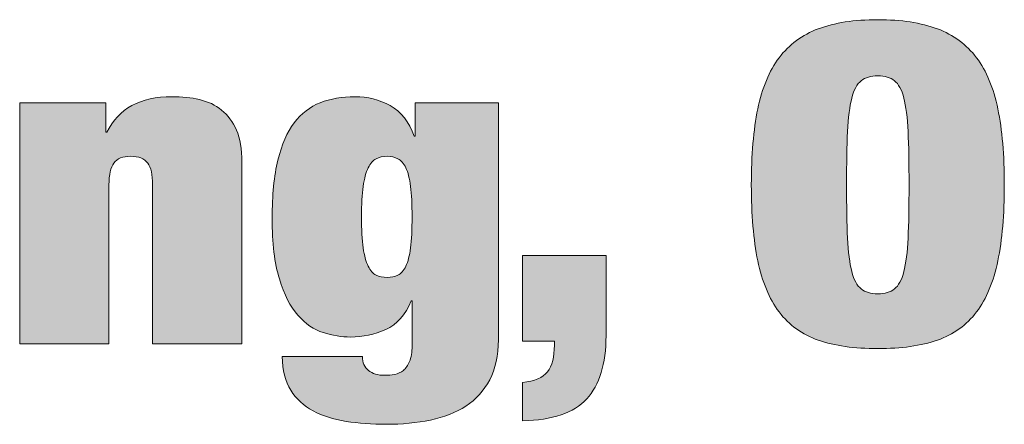
# Model space of a CAD drawing. Units: inches. Extents: x 0.5 to 8, y 0.2 to 10.9.
# Drawn here: x 3.3 to 3.6, y 10.1 to 10.3 of the extents above; entities that cross this region are included whole.
import ezdxf

# ---------------------------------------------------------------- set-up
doc = ezdxf.new("R2010")
doc.units = ezdxf.units.IN
doc.header["$MEASUREMENT"] = 0
doc.layers.add('Layer 1', color=7, linetype='Continuous')

# ---------------------------------------------------------------- blocks, each defined once
blk = doc.blocks.new('block 119')
at = {"layer": 'Layer 1'}
h = blk.add_hatch(color=250, dxfattribs=at)
h.dxf.hatch_style = 2
edge = h.paths.add_edge_path()
edge.add_spline(control_points=[(3.53053, 10.23153), (3.5317, 10.23722), (3.53363, 10.24184), (3.53632, 10.24543), (3.53902, 10.24901), (3.54256, 10.25163), (3.54696, 10.25328), (3.55136, 10.25492), (3.55674, 10.25575), (3.56312, 10.25575), (3.56949, 10.25575), (3.57488, 10.25492), (3.57928, 10.25328), (3.58368, 10.25163), (3.58723, 10.24901), (3.58992, 10.24543), (3.59261, 10.24184), (3.59454, 10.23722), (3.59571, 10.23153), (3.59688, 10.22586), (3.59746, 10.21899), (3.59746, 10.21094), (3.59746, 10.20289), (3.59688, 10.19602), (3.59571, 10.19035), (3.59454, 10.18467), (3.59261, 10.18005), (3.58992, 10.17646), (3.58723, 10.17288), (3.58368, 10.17032), (3.57928, 10.16879), (3.57488, 10.16726), (3.56949, 10.1665), (3.56312, 10.1665), (3.55674, 10.1665), (3.55136, 10.16726), (3.54696, 10.16879), (3.54256, 10.17032), (3.53902, 10.17288), (3.53632, 10.17646), (3.53363, 10.18005), (3.5317, 10.18467), (3.53053, 10.19035), (3.52936, 10.19602), (3.52878, 10.20289), (3.52878, 10.21094), (3.52878, 10.21899), (3.52936, 10.22586), (3.53053, 10.23153)], knot_values=[0, 0, 0, 0, 1, 1, 1, 2, 2, 2, 3, 3, 3, 4, 4, 4, 5, 5, 5, 6, 6, 6, 7, 7, 7, 8, 8, 8, 9, 9, 9, 10, 10, 10, 11, 11, 11, 12, 12, 12, 13, 13, 13, 14, 14, 14, 15, 15, 15, 16, 16, 16, 16], degree=3, periodic=1)
edge = h.paths.add_edge_path()
edge.add_spline(control_points=[(3.5549, 10.19651), (3.55508, 10.19269), (3.55547, 10.18964), (3.55605, 10.18739), (3.55663, 10.18514), (3.55748, 10.18357), (3.55861, 10.18269), (3.55973, 10.1818), (3.56123, 10.18136), (3.56312, 10.18136), (3.565, 10.18136), (3.56651, 10.1818), (3.56763, 10.18269), (3.56875, 10.18357), (3.56961, 10.18514), (3.57019, 10.18739), (3.57077, 10.18964), (3.57115, 10.19269), (3.57134, 10.19651), (3.57151, 10.20034), (3.5716, 10.20515), (3.5716, 10.21094), (3.5716, 10.21674), (3.57151, 10.22155), (3.57134, 10.22538), (3.57115, 10.2292), (3.57077, 10.23224), (3.57019, 10.2345), (3.56961, 10.23675), (3.56875, 10.23832), (3.56763, 10.2392), (3.56651, 10.24009), (3.565, 10.24053), (3.56312, 10.24053), (3.56123, 10.24053), (3.55973, 10.24009), (3.55861, 10.2392), (3.55748, 10.23832), (3.55663, 10.23675), (3.55605, 10.2345), (3.55547, 10.23224), (3.55508, 10.2292), (3.5549, 10.22538), (3.55472, 10.22155), (3.55463, 10.21674), (3.55463, 10.21094), (3.55463, 10.20515), (3.55472, 10.20034), (3.5549, 10.19651)], knot_values=[0, 0, 0, 0, 1, 1, 1, 2, 2, 2, 3, 3, 3, 4, 4, 4, 5, 5, 5, 6, 6, 6, 7, 7, 7, 8, 8, 8, 9, 9, 9, 10, 10, 10, 11, 11, 11, 12, 12, 12, 13, 13, 13, 14, 14, 14, 15, 15, 15, 16, 16, 16, 16], degree=3, periodic=1)
h = blk.add_hatch(color=250, dxfattribs=at)
h.dxf.hatch_style = 2
edge = h.paths.add_edge_path()
edge.add_spline(control_points=[(3.35358, 10.23317), (3.35358, 10.23317), (3.35358, 10.22519), (3.35358, 10.22519), (3.35358, 10.22519), (3.35385, 10.22519), (3.35385, 10.22519), (3.35699, 10.23164), (3.36287, 10.23486), (3.37149, 10.23486), (3.37419, 10.23486), (3.37668, 10.2346), (3.37897, 10.23407), (3.38126, 10.23355), (3.38325, 10.2326), (3.38496, 10.23124), (3.38666, 10.22987), (3.38801, 10.22805), (3.389, 10.2258), (3.38999, 10.22354), (3.39048, 10.22065), (3.39048, 10.2171), (3.39048, 10.2171), (3.39048, 10.16783), (3.39048, 10.16783), (3.39048, 10.16783), (3.36624, 10.16783), (3.36624, 10.16783), (3.36624, 10.16783), (3.36624, 10.21094), (3.36624, 10.21094), (3.36624, 10.21368), (3.36579, 10.21566), (3.3649, 10.21686), (3.364, 10.21807), (3.36247, 10.21868), (3.36032, 10.21868), (3.35816, 10.21868), (3.35664, 10.21807), (3.35574, 10.21686), (3.35484, 10.21566), (3.35439, 10.21368), (3.35439, 10.21094), (3.35439, 10.21094), (3.35439, 10.16783), (3.35439, 10.16783), (3.35439, 10.16783), (3.33015, 10.16783), (3.33015, 10.16783), (3.33015, 10.16783), (3.33015, 10.23317), (3.33015, 10.23317), (3.33015, 10.23317), (3.35358, 10.23317), (3.35358, 10.23317)], knot_values=[0, 0, 0, 0, 1, 1, 1, 2, 2, 2, 3, 3, 3, 4, 4, 4, 5, 5, 5, 6, 6, 6, 7, 7, 7, 8, 8, 8, 9, 9, 9, 10, 10, 10, 11, 11, 11, 12, 12, 12, 13, 13, 13, 14, 14, 14, 15, 15, 15, 16, 16, 16, 17, 17, 17, 18, 18, 18, 18], degree=3, periodic=1)
h = blk.add_hatch(color=250, dxfattribs=at)
h.dxf.hatch_style = 2
edge = h.paths.add_edge_path()
edge.add_spline(control_points=[(3.4601, 10.23317), (3.4601, 10.23317), (3.4601, 10.16891), (3.4601, 10.16891), (3.4601, 10.16465), (3.45932, 10.16102), (3.45775, 10.15804), (3.45618, 10.15506), (3.45402, 10.15269), (3.45129, 10.15092), (3.44855, 10.14915), (3.44534, 10.14788), (3.44166, 10.14712), (3.43797, 10.14635), (3.43398, 10.14596), (3.42967, 10.14596), (3.42581, 10.14596), (3.42217, 10.14623), (3.41876, 10.14675), (3.41535, 10.14728), (3.41237, 10.14822), (3.40981, 10.14959), (3.40725, 10.15096), (3.40523, 10.15283), (3.40375, 10.15521), (3.40227, 10.15758), (3.40148, 10.16062), (3.40139, 10.16433), (3.40139, 10.16433), (3.4232, 10.16433), (3.4232, 10.16433), (3.4232, 10.16271), (3.42375, 10.16147), (3.42483, 10.16058), (3.4259, 10.1597), (3.42738, 10.15925), (3.42927, 10.15925), (3.43016, 10.15925), (3.43106, 10.15933), (3.43196, 10.15949), (3.43285, 10.15965), (3.43364, 10.16002), (3.43432, 10.16058), (3.43499, 10.16115), (3.43555, 10.16195), (3.436, 10.163), (3.43645, 10.16404), (3.43667, 10.16549), (3.43667, 10.16734), (3.43667, 10.16734), (3.43667, 10.17942), (3.43667, 10.17942), (3.43667, 10.17942), (3.43641, 10.17942), (3.43641, 10.17942), (3.43488, 10.17563), (3.43259, 10.17306), (3.42954, 10.17169), (3.42649, 10.17032), (3.4233, 10.16964), (3.41998, 10.16964), (3.41755, 10.16964), (3.41508, 10.17004), (3.41257, 10.17084), (3.41005, 10.17165), (3.40776, 10.17322), (3.4057, 10.17556), (3.40363, 10.17789), (3.40195, 10.18117), (3.40065, 10.1854), (3.39935, 10.18963), (3.3987, 10.19512), (3.3987, 10.20188), (3.3987, 10.20816), (3.39921, 10.21342), (3.40025, 10.21764), (3.40128, 10.22188), (3.40276, 10.22525), (3.40469, 10.22779), (3.40662, 10.23033), (3.40898, 10.23214), (3.41176, 10.23323), (3.41454, 10.23431), (3.41768, 10.23486), (3.42119, 10.23486), (3.4246, 10.23486), (3.42779, 10.23405), (3.43075, 10.23244), (3.43371, 10.23083), (3.43587, 10.22805), (3.43722, 10.22411), (3.43722, 10.22411), (3.43748, 10.22411), (3.43748, 10.22411), (3.43748, 10.22411), (3.43748, 10.23317), (3.43748, 10.23317), (3.43748, 10.23317), (3.4601, 10.23317), (3.4601, 10.23317)], knot_values=[0, 0, 0, 0, 1, 1, 1, 2, 2, 2, 3, 3, 3, 4, 4, 4, 5, 5, 5, 6, 6, 6, 7, 7, 7, 8, 8, 8, 9, 9, 9, 10, 10, 10, 11, 11, 11, 12, 12, 12, 13, 13, 13, 14, 14, 14, 15, 15, 15, 16, 16, 16, 17, 17, 17, 18, 18, 18, 19, 19, 19, 20, 20, 20, 21, 21, 21, 22, 22, 22, 23, 23, 23, 24, 24, 24, 25, 25, 25, 26, 26, 26, 27, 27, 27, 28, 28, 28, 29, 29, 29, 30, 30, 30, 31, 31, 31, 32, 32, 32, 33, 33, 33, 33], degree=3, periodic=1)
edge = h.paths.add_edge_path()
edge.add_spline(control_points=[(3.42341, 10.19385), (3.42372, 10.19172), (3.42417, 10.19005), (3.42476, 10.18884), (3.42534, 10.18764), (3.42606, 10.18683), (3.42691, 10.18643), (3.42776, 10.18602), (3.42877, 10.18582), (3.42994, 10.18582), (3.43102, 10.18582), (3.43198, 10.18602), (3.43283, 10.18643), (3.43369, 10.18683), (3.43441, 10.18764), (3.43499, 10.18884), (3.43557, 10.19005), (3.436, 10.19172), (3.43627, 10.19385), (3.43654, 10.19598), (3.43667, 10.19878), (3.43667, 10.20225), (3.43667, 10.20563), (3.43654, 10.20839), (3.43627, 10.21052), (3.436, 10.21265), (3.43557, 10.21433), (3.43499, 10.21554), (3.43441, 10.21674), (3.43369, 10.21756), (3.43283, 10.21801), (3.43198, 10.21845), (3.43102, 10.21868), (3.42994, 10.21868), (3.42877, 10.21868), (3.42776, 10.21845), (3.42691, 10.21801), (3.42606, 10.21756), (3.42534, 10.21674), (3.42476, 10.21554), (3.42417, 10.21433), (3.42372, 10.21265), (3.42341, 10.21052), (3.4231, 10.20839), (3.42294, 10.20563), (3.42294, 10.20225), (3.42294, 10.19878), (3.4231, 10.19598), (3.42341, 10.19385)], knot_values=[0, 0, 0, 0, 1, 1, 1, 2, 2, 2, 3, 3, 3, 4, 4, 4, 5, 5, 5, 6, 6, 6, 7, 7, 7, 8, 8, 8, 9, 9, 9, 10, 10, 10, 11, 11, 11, 12, 12, 12, 13, 13, 13, 14, 14, 14, 15, 15, 15, 16, 16, 16, 16], degree=3, periodic=1)
h = blk.add_hatch(color=250, dxfattribs=at)
h.dxf.hatch_style = 2
edge = h.paths.add_edge_path()
edge.add_spline(control_points=[(3.48933, 10.19174), (3.48933, 10.19174), (3.48933, 10.17), (3.48933, 10.17), (3.48933, 10.16235), (3.48758, 10.15664), (3.48408, 10.15285), (3.48058, 10.14907), (3.47479, 10.14709), (3.4667, 10.14693), (3.4667, 10.14693), (3.4667, 10.15732), (3.4667, 10.15732), (3.46994, 10.15764), (3.47218, 10.15861), (3.47344, 10.16022), (3.4747, 10.16183), (3.47532, 10.16425), (3.47532, 10.16747), (3.47532, 10.16747), (3.47532, 10.16855), (3.47532, 10.16855), (3.47532, 10.16855), (3.4667, 10.16855), (3.4667, 10.16855), (3.4667, 10.16855), (3.4667, 10.19174), (3.4667, 10.19174), (3.4667, 10.19174), (3.48933, 10.19174), (3.48933, 10.19174)], knot_values=[0, 0, 0, 0, 1, 1, 1, 2, 2, 2, 3, 3, 3, 4, 4, 4, 5, 5, 5, 6, 6, 6, 7, 7, 7, 8, 8, 8, 9, 9, 9, 10, 10, 10, 10], degree=3, periodic=1)
at = {"layer": 'Layer 1', "lineweight": 0}
for points, knots in [([(3.53053, 10.23153), (3.5317, 10.23722), (3.53363, 10.24184), (3.53632, 10.24543), (3.53902, 10.24901), (3.54256, 10.25163), (3.54696, 10.25328), (3.55136, 10.25492), (3.55674, 10.25575), (3.56312, 10.25575), (3.56949, 10.25575), (3.57488, 10.25492), (3.57928, 10.25328), (3.58368, 10.25163), (3.58723, 10.24901), (3.58992, 10.24543), (3.59261, 10.24184), (3.59454, 10.23722), (3.59571, 10.23153), (3.59688, 10.22586), (3.59746, 10.21899), (3.59746, 10.21094), (3.59746, 10.20289), (3.59688, 10.19602), (3.59571, 10.19035), (3.59454, 10.18467), (3.59261, 10.18005), (3.58992, 10.17646), (3.58723, 10.17288), (3.58368, 10.17032), (3.57928, 10.16879), (3.57488, 10.16726), (3.56949, 10.1665), (3.56312, 10.1665), (3.55674, 10.1665), (3.55136, 10.16726), (3.54696, 10.16879), (3.54256, 10.17032), (3.53902, 10.17288), (3.53632, 10.17646), (3.53363, 10.18005), (3.5317, 10.18467), (3.53053, 10.19035), (3.52936, 10.19602), (3.52878, 10.20289), (3.52878, 10.21094), (3.52878, 10.21899), (3.52936, 10.22586), (3.53053, 10.23153)], [0, 0, 0, 0, 1, 1, 1, 2, 2, 2, 3, 3, 3, 4, 4, 4, 5, 5, 5, 6, 6, 6, 7, 7, 7, 8, 8, 8, 9, 9, 9, 10, 10, 10, 11, 11, 11, 12, 12, 12, 13, 13, 13, 14, 14, 14, 15, 15, 15, 16, 16, 16, 16]), ([(3.5549, 10.19651), (3.55508, 10.19269), (3.55547, 10.18964), (3.55605, 10.18739), (3.55663, 10.18514), (3.55748, 10.18357), (3.55861, 10.18269), (3.55973, 10.1818), (3.56123, 10.18136), (3.56312, 10.18136), (3.565, 10.18136), (3.56651, 10.1818), (3.56763, 10.18269), (3.56875, 10.18357), (3.56961, 10.18514), (3.57019, 10.18739), (3.57077, 10.18964), (3.57115, 10.19269), (3.57134, 10.19651), (3.57151, 10.20034), (3.5716, 10.20515), (3.5716, 10.21094), (3.5716, 10.21674), (3.57151, 10.22155), (3.57134, 10.22538), (3.57115, 10.2292), (3.57077, 10.23224), (3.57019, 10.2345), (3.56961, 10.23675), (3.56875, 10.23832), (3.56763, 10.2392), (3.56651, 10.24009), (3.565, 10.24053), (3.56312, 10.24053), (3.56123, 10.24053), (3.55973, 10.24009), (3.55861, 10.2392), (3.55748, 10.23832), (3.55663, 10.23675), (3.55605, 10.2345), (3.55547, 10.23224), (3.55508, 10.2292), (3.5549, 10.22538), (3.55472, 10.22155), (3.55463, 10.21674), (3.55463, 10.21094), (3.55463, 10.20515), (3.55472, 10.20034), (3.5549, 10.19651)], [0, 0, 0, 0, 1, 1, 1, 2, 2, 2, 3, 3, 3, 4, 4, 4, 5, 5, 5, 6, 6, 6, 7, 7, 7, 8, 8, 8, 9, 9, 9, 10, 10, 10, 11, 11, 11, 12, 12, 12, 13, 13, 13, 14, 14, 14, 15, 15, 15, 16, 16, 16, 16]), ([(3.35358, 10.23317), (3.35358, 10.23317), (3.35358, 10.22519), (3.35358, 10.22519), (3.35358, 10.22519), (3.35385, 10.22519), (3.35385, 10.22519), (3.35699, 10.23164), (3.36287, 10.23486), (3.37149, 10.23486), (3.37419, 10.23486), (3.37668, 10.2346), (3.37897, 10.23407), (3.38126, 10.23355), (3.38325, 10.2326), (3.38496, 10.23124), (3.38666, 10.22987), (3.38801, 10.22805), (3.389, 10.2258), (3.38999, 10.22354), (3.39048, 10.22065), (3.39048, 10.2171), (3.39048, 10.2171), (3.39048, 10.16783), (3.39048, 10.16783), (3.39048, 10.16783), (3.36624, 10.16783), (3.36624, 10.16783), (3.36624, 10.16783), (3.36624, 10.21094), (3.36624, 10.21094), (3.36624, 10.21368), (3.36579, 10.21566), (3.3649, 10.21686), (3.364, 10.21807), (3.36247, 10.21868), (3.36032, 10.21868), (3.35816, 10.21868), (3.35664, 10.21807), (3.35574, 10.21686), (3.35484, 10.21566), (3.35439, 10.21368), (3.35439, 10.21094), (3.35439, 10.21094), (3.35439, 10.16783), (3.35439, 10.16783), (3.35439, 10.16783), (3.33015, 10.16783), (3.33015, 10.16783), (3.33015, 10.16783), (3.33015, 10.23317), (3.33015, 10.23317), (3.33015, 10.23317), (3.35358, 10.23317), (3.35358, 10.23317)], [0, 0, 0, 0, 1, 1, 1, 2, 2, 2, 3, 3, 3, 4, 4, 4, 5, 5, 5, 6, 6, 6, 7, 7, 7, 8, 8, 8, 9, 9, 9, 10, 10, 10, 11, 11, 11, 12, 12, 12, 13, 13, 13, 14, 14, 14, 15, 15, 15, 16, 16, 16, 17, 17, 17, 18, 18, 18, 18]), ([(3.4601, 10.23317), (3.4601, 10.23317), (3.4601, 10.16891), (3.4601, 10.16891), (3.4601, 10.16465), (3.45932, 10.16102), (3.45775, 10.15804), (3.45618, 10.15506), (3.45402, 10.15269), (3.45129, 10.15092), (3.44855, 10.14915), (3.44534, 10.14788), (3.44166, 10.14712), (3.43797, 10.14635), (3.43398, 10.14596), (3.42967, 10.14596), (3.42581, 10.14596), (3.42217, 10.14623), (3.41876, 10.14675), (3.41535, 10.14728), (3.41237, 10.14822), (3.40981, 10.14959), (3.40725, 10.15096), (3.40523, 10.15283), (3.40375, 10.15521), (3.40227, 10.15758), (3.40148, 10.16062), (3.40139, 10.16433), (3.40139, 10.16433), (3.4232, 10.16433), (3.4232, 10.16433), (3.4232, 10.16271), (3.42375, 10.16147), (3.42483, 10.16058), (3.4259, 10.1597), (3.42738, 10.15925), (3.42927, 10.15925), (3.43016, 10.15925), (3.43106, 10.15933), (3.43196, 10.15949), (3.43285, 10.15965), (3.43364, 10.16002), (3.43432, 10.16058), (3.43499, 10.16115), (3.43555, 10.16195), (3.436, 10.163), (3.43645, 10.16404), (3.43667, 10.16549), (3.43667, 10.16734), (3.43667, 10.16734), (3.43667, 10.17942), (3.43667, 10.17942), (3.43667, 10.17942), (3.43641, 10.17942), (3.43641, 10.17942), (3.43488, 10.17563), (3.43259, 10.17306), (3.42954, 10.17169), (3.42649, 10.17032), (3.4233, 10.16964), (3.41998, 10.16964), (3.41755, 10.16964), (3.41508, 10.17004), (3.41257, 10.17084), (3.41005, 10.17165), (3.40776, 10.17322), (3.4057, 10.17556), (3.40363, 10.17789), (3.40195, 10.18117), (3.40065, 10.1854), (3.39935, 10.18963), (3.3987, 10.19512), (3.3987, 10.20188), (3.3987, 10.20816), (3.39921, 10.21342), (3.40025, 10.21764), (3.40128, 10.22188), (3.40276, 10.22525), (3.40469, 10.22779), (3.40662, 10.23033), (3.40898, 10.23214), (3.41176, 10.23323), (3.41454, 10.23431), (3.41768, 10.23486), (3.42119, 10.23486), (3.4246, 10.23486), (3.42779, 10.23405), (3.43075, 10.23244), (3.43371, 10.23083), (3.43587, 10.22805), (3.43722, 10.22411), (3.43722, 10.22411), (3.43748, 10.22411), (3.43748, 10.22411), (3.43748, 10.22411), (3.43748, 10.23317), (3.43748, 10.23317), (3.43748, 10.23317), (3.4601, 10.23317), (3.4601, 10.23317)], [0, 0, 0, 0, 1, 1, 1, 2, 2, 2, 3, 3, 3, 4, 4, 4, 5, 5, 5, 6, 6, 6, 7, 7, 7, 8, 8, 8, 9, 9, 9, 10, 10, 10, 11, 11, 11, 12, 12, 12, 13, 13, 13, 14, 14, 14, 15, 15, 15, 16, 16, 16, 17, 17, 17, 18, 18, 18, 19, 19, 19, 20, 20, 20, 21, 21, 21, 22, 22, 22, 23, 23, 23, 24, 24, 24, 25, 25, 25, 26, 26, 26, 27, 27, 27, 28, 28, 28, 29, 29, 29, 30, 30, 30, 31, 31, 31, 32, 32, 32, 33, 33, 33, 33]), ([(3.42341, 10.19385), (3.42372, 10.19172), (3.42417, 10.19005), (3.42476, 10.18884), (3.42534, 10.18764), (3.42606, 10.18683), (3.42691, 10.18643), (3.42776, 10.18602), (3.42877, 10.18582), (3.42994, 10.18582), (3.43102, 10.18582), (3.43198, 10.18602), (3.43283, 10.18643), (3.43369, 10.18683), (3.43441, 10.18764), (3.43499, 10.18884), (3.43557, 10.19005), (3.436, 10.19172), (3.43627, 10.19385), (3.43654, 10.19598), (3.43667, 10.19878), (3.43667, 10.20225), (3.43667, 10.20563), (3.43654, 10.20839), (3.43627, 10.21052), (3.436, 10.21265), (3.43557, 10.21433), (3.43499, 10.21554), (3.43441, 10.21674), (3.43369, 10.21756), (3.43283, 10.21801), (3.43198, 10.21845), (3.43102, 10.21868), (3.42994, 10.21868), (3.42877, 10.21868), (3.42776, 10.21845), (3.42691, 10.21801), (3.42606, 10.21756), (3.42534, 10.21674), (3.42476, 10.21554), (3.42417, 10.21433), (3.42372, 10.21265), (3.42341, 10.21052), (3.4231, 10.20839), (3.42294, 10.20563), (3.42294, 10.20225), (3.42294, 10.19878), (3.4231, 10.19598), (3.42341, 10.19385)], [0, 0, 0, 0, 1, 1, 1, 2, 2, 2, 3, 3, 3, 4, 4, 4, 5, 5, 5, 6, 6, 6, 7, 7, 7, 8, 8, 8, 9, 9, 9, 10, 10, 10, 11, 11, 11, 12, 12, 12, 13, 13, 13, 14, 14, 14, 15, 15, 15, 16, 16, 16, 16]), ([(3.48933, 10.19174), (3.48933, 10.19174), (3.48933, 10.17), (3.48933, 10.17), (3.48933, 10.16235), (3.48758, 10.15664), (3.48408, 10.15285), (3.48058, 10.14907), (3.47479, 10.14709), (3.4667, 10.14693), (3.4667, 10.14693), (3.4667, 10.15732), (3.4667, 10.15732), (3.46994, 10.15764), (3.47218, 10.15861), (3.47344, 10.16022), (3.4747, 10.16183), (3.47532, 10.16425), (3.47532, 10.16747), (3.47532, 10.16747), (3.47532, 10.16855), (3.47532, 10.16855), (3.47532, 10.16855), (3.4667, 10.16855), (3.4667, 10.16855), (3.4667, 10.16855), (3.4667, 10.19174), (3.4667, 10.19174), (3.4667, 10.19174), (3.48933, 10.19174), (3.48933, 10.19174)], [0, 0, 0, 0, 1, 1, 1, 2, 2, 2, 3, 3, 3, 4, 4, 4, 5, 5, 5, 6, 6, 6, 7, 7, 7, 8, 8, 8, 9, 9, 9, 10, 10, 10, 10])]:
    blk.add_open_spline(points, degree=3, knots=knots, dxfattribs=at)

msp = doc.modelspace()

# ---------------------------------------------------------------- block references
at = {"layer": 'Layer 1'}
msp.add_blockref('block 119', (0, 0), dxfattribs=at)

doc.saveas('drawing.dxf')
